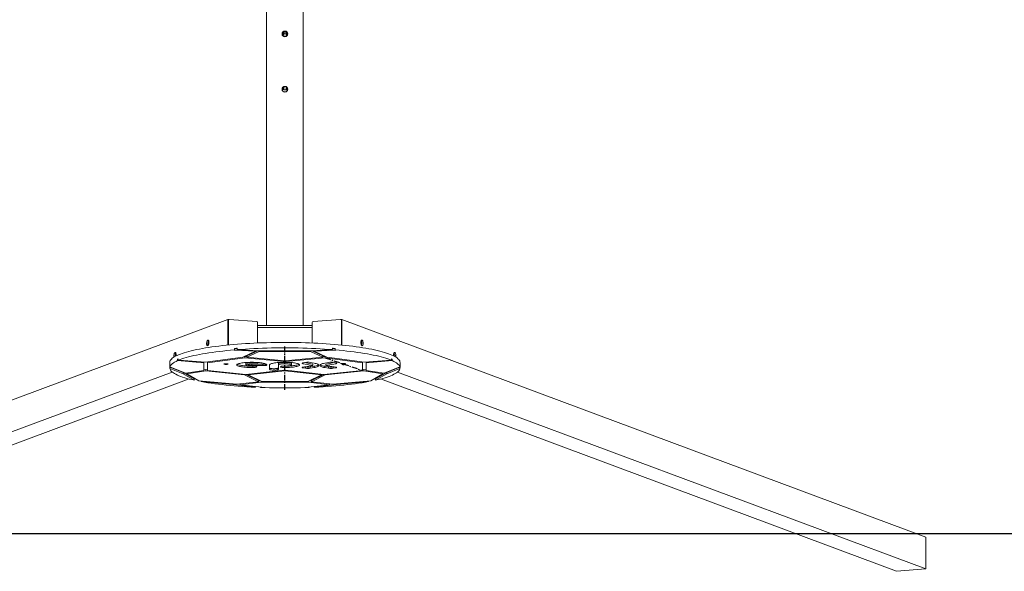
# Model space of a CAD drawing. Units: millimetres. Extents: x -3668 to 3915, y -1688 to 2207.
# Drawn here: x -361 to 1777, y -1688 to -491 of the extents above; entities that cross this region are included whole.
import ezdxf

# ---------------------------------------------------------------- set-up
doc = ezdxf.new("R2010")
doc.units = ezdxf.units.MM
doc.linetypes.add('CENTERX2', pattern=[20.32, 12.7, -2.54, 2.54, -2.54])
doc.layers.add('WYMIARY', color=7, linetype='Continuous')

msp = doc.modelspace()

# ---------------------------------------------------------------- linework, layer by layer
at = {"color": 7, "linetype": 'Continuous', "lineweight": 15}
for p, q in [((174.585, -1154.959), (174.585, 1490.782)), ((254.585, -1154.959), (254.585, 1490.782)), ((211.085, -523.03), (211.085, -520.653)), ((212.085, -527.339), (211.799, -527.376)), ((212.085, -516.634), (212.085, -519.99)), ((212.085, -519.99), (212.085, -520.178)), ((212.085, -520.178), (212.085, -523.901)), ((212.085, -523.901), (212.085, -527.543)), ((217.085, -519.99), (217.085, -516.634)), ((217.299, -516.82), (217.085, -516.794)), ((217.085, -520.178), (217.085, -519.99)), ((217.085, -523.901), (217.085, -520.178)), ((217.085, -527.543), (217.085, -523.901)), ((218.085, -520.653), (218.085, -523.03)), ((211.126, -639.151), (211.126, -637.186)), ((218.045, -637.186), (218.045, -640.201)), ((211.126, -642.751), (211.126, -642.325)), ((91.008, -1141.659), (-1176.847, -1613.795)), ((91.008, -1197.038), (91.008, -1141.659)), ((92.458, -1141.777), (91.008, -1141.659)), ((91.853, -1143.314), (91.008, -1143.629)), ((91.008, -1197.038), (91.008, -1143.629)), ((91.853, -1196.955), (91.853, -1143.314)), ((92.968, -1141.587), (92.123, -1141.901)), ((93.666, -1141.491), (153.482, -1146.335)), ((155.295, -1148.451), (155.295, -1192.602)), ((273.876, -1192.602), (273.876, -1148.451)), ((275.689, -1146.335), (335.505, -1141.491)), ((337.048, -1141.901), (336.203, -1141.587)), ((338.163, -1141.659), (336.713, -1141.777)), ((337.317, -1143.314), (337.317, -1196.955)), ((338.163, -1143.629), (337.317, -1143.314)), ((338.163, -1197.038), (338.163, -1141.659)), ((338.163, -1141.659), (1606.018, -1613.795)), ((338.163, -1143.629), (338.163, -1197.038)), ((273.876, -1154.959), (155.295, -1154.959)), ((273.876, -1158.898), (155.295, -1158.898)), ((48.928, -1187.813), (48.584, -1187.941)), ((380.243, -1187.813), (380.587, -1187.941)), ((-22.072, -1214.253), (-22.416, -1214.381)), ((104.275, -1208.213), (105.358, -1207.544)), ((150.887, -1210.489), (104.275, -1208.213)), ((105.358, -1207.544), (105.358, -1204.59)), ((110.884, -1205.581), (105.358, -1205.311)), ((110.884, -1207.092), (110.884, -1204.138)), ((156.691, -1209.33), (110.884, -1207.092)), ((150.887, -1210.489), (123.576, -1223.34)), ((155.703, -1209.281), (131.878, -1220.491)), ((158.927, -1210.719), (131.878, -1223.446)), ((150.887, -1209.046), (150.887, -1210.489)), ((272.48, -1209.33), (156.691, -1209.33)), ((158.927, -1209.33), (158.927, -1210.719)), ((270.244, -1210.719), (158.927, -1210.719)), ((270.244, -1209.33), (270.244, -1210.719)), ((270.244, -1210.719), (297.292, -1223.446)), ((272.48, -1209.33), (318.287, -1207.092)), ((273.468, -1209.281), (297.292, -1220.491)), ((278.284, -1210.489), (324.895, -1208.213)), ((278.284, -1210.489), (278.284, -1209.046)), ((278.284, -1210.489), (305.594, -1223.34)), ((318.287, -1207.092), (318.287, -1204.138)), ((318.287, -1205.581), (323.812, -1205.311)), ((323.812, -1204.59), (323.812, -1207.544)), ((323.812, -1207.544), (324.895, -1208.213)), ((451.242, -1214.253), (451.586, -1214.381)), ((-35.415, -1234.776), (-35.415, -1243.639)), ((-18.431, -1230.866), (-18.431, -1227.911)), ((-16.95, -1228.03), (-18.431, -1227.911)), ((38.366, -1235.405), (-18.431, -1230.866)), ((-16.95, -1227.265), (-16.95, -1230.219)), ((-16.95, -1230.219), (-15.278, -1229.588)), ((41.854, -1234.155), (-15.278, -1229.588)), ((38.366, -1235.405), (38.366, -1233.876)), ((38.366, -1235.405), (38.366, -1252.187)), ((123.576, -1223.34), (41.854, -1234.155)), ((127.294, -1224.594), (46.366, -1235.304)), ((46.366, -1235.304), (46.366, -1233.558)), ((46.366, -1235.304), (46.366, -1252.107)), ((127.294, -1221.64), (127.148, -1221.659)), ((127.294, -1221.64), (131.878, -1222.071)), ((127.294, -1224.594), (127.294, -1221.64)), ((127.294, -1224.594), (212.68, -1232.628)), ((129.581, -1237.261), (129.581, -1240.216)), ((131.878, -1223.446), (131.878, -1220.491)), ((131.878, -1223.446), (214.585, -1231.227)), ((154.735, -1238.623), (143.168, -1238.623)), ((143.168, -1238.764), (166.901, -1238.764)), ((143.168, -1238.764), (143.168, -1241.718)), ((154.735, -1235.669), (154.735, -1238.623)), ((166.901, -1238.764), (166.901, -1241.718)), ((172.634, -1238.438), (172.634, -1241.392)), ((200.357, -1237.18), (200.357, -1240.134)), ((212.68, -1231.048), (212.68, -1232.628)), ((214.585, -1232.017), (212.68, -1232.628)), ((297.292, -1223.446), (214.585, -1231.227)), ((214.585, -1231.227), (214.585, -1232.017)), ((216.491, -1232.628), (214.585, -1232.017)), ((301.877, -1224.594), (216.491, -1232.628)), ((216.491, -1231.048), (216.491, -1232.628)), ((228.817, -1240.182), (228.817, -1237.228)), ((259.372, -1234.829), (254.117, -1235.742)), ((254.117, -1237.53), (275.261, -1241.201)), ((257.476, -1235.159), (275.261, -1238.247)), ((277.929, -1236.264), (269.668, -1234.829)), ((275.261, -1238.247), (275.261, -1241.201)), ((297.292, -1223.446), (297.292, -1220.491)), ((301.877, -1221.64), (297.292, -1222.071)), ((309.377, -1234.829), (301.116, -1236.264)), ((301.877, -1221.64), (302.023, -1221.659)), ((301.877, -1221.64), (301.877, -1224.594)), ((301.877, -1224.594), (382.805, -1235.304)), ((303.784, -1238.247), (321.568, -1235.159)), ((303.784, -1241.201), (324.927, -1237.53)), ((303.784, -1238.247), (303.784, -1241.201)), ((305.594, -1223.34), (387.317, -1234.155)), ((324.927, -1235.742), (319.672, -1234.829)), ((382.805, -1235.304), (382.805, -1233.558)), ((382.805, -1235.304), (382.805, -1252.107)), ((387.317, -1234.155), (444.448, -1229.588)), ((390.805, -1235.405), (447.602, -1230.866)), ((390.805, -1235.405), (390.805, -1233.876)), ((390.805, -1235.405), (390.805, -1252.187)), ((444.448, -1229.588), (446.121, -1230.219)), ((446.121, -1230.219), (446.121, -1227.265)), ((446.121, -1228.03), (447.602, -1227.911)), ((447.602, -1230.866), (447.602, -1227.911)), ((464.585, -1243.639), (464.585, -1234.776)), ((-29.934, -1255.633), (-1176.847, -1682.732)), ((-35.393, -1243.065), (-35.393, -1246.02)), ((-35.393, -1246.02), (-31.71, -1245.749)), ((-35.313, -1247.832), (-35.313, -1246.014)), ((-6.539, -1259.619), (-35.313, -1247.832)), ((-6.539, -1256.665), (-32.962, -1245.841)), ((-1.255, -1258.225), (-31.71, -1245.749)), ((-6.539, -1256.665), (17.932, -1270.444)), ((-6.539, -1259.619), (-6.539, -1256.665)), ((-6.539, -1259.619), (17.932, -1273.398)), ((38.366, -1252.187), (-1.255, -1258.225)), ((42.821, -1253.357), (1.809, -1259.606)), ((1.809, -1259.606), (1.809, -1257.758)), ((1.809, -1259.606), (27.99, -1274.347)), ((42.821, -1250.402), (38.366, -1251.081)), ((46.366, -1250.767), (42.821, -1250.402)), ((42.821, -1250.402), (42.821, -1253.357)), ((126.779, -1262.008), (42.821, -1253.357)), ((130.023, -1260.727), (46.366, -1252.107)), ((126.779, -1260.393), (126.779, -1262.008)), ((130.023, -1260.727), (212.488, -1251.911)), ((157.168, -1273.829), (130.185, -1260.71)), ((134.918, -1261.835), (214.585, -1253.318)), ((134.918, -1260.204), (134.918, -1261.835)), ((143.168, -1241.718), (166.901, -1241.718)), ((145.285, -1242.862), (145.285, -1245.817)), ((181.146, -1240.148), (181.146, -1249.705)), ((200.357, -1249.705), (200.357, -1240.134)), ((212.488, -1251.911), (214.585, -1252.502)), ((214.198, -1242.881), (214.198, -1245.835)), ((214.585, -1252.502), (216.682, -1251.911)), ((214.585, -1253.318), (214.585, -1252.502)), ((294.253, -1261.835), (214.585, -1253.318)), ((299.148, -1260.727), (216.682, -1251.911)), ((275.261, -1241.201), (254.117, -1244.873)), ((254.117, -1246.661), (259.372, -1247.573)), ((257.476, -1244.289), (259.372, -1244.619)), ((259.372, -1244.619), (259.372, -1247.573)), ((269.668, -1244.619), (277.929, -1243.184)), ((269.668, -1244.619), (269.668, -1247.573)), ((269.668, -1247.573), (277.929, -1246.139)), ((272.003, -1273.829), (298.986, -1260.71)), ((277.929, -1243.184), (277.929, -1246.139)), ((294.253, -1260.204), (294.253, -1261.835)), ((299.148, -1260.727), (382.805, -1252.107)), ((301.116, -1243.184), (309.377, -1244.619)), ((301.116, -1243.184), (301.116, -1246.139)), ((301.116, -1246.139), (309.377, -1247.573)), ((302.392, -1262.008), (386.349, -1253.357)), ((302.392, -1262.008), (302.392, -1260.393)), ((324.927, -1244.873), (303.784, -1241.201)), ((309.377, -1244.619), (309.377, -1247.573)), ((319.672, -1244.619), (321.568, -1244.289)), ((319.672, -1244.619), (319.672, -1247.573)), ((319.672, -1247.573), (324.927, -1246.661)), ((382.805, -1250.767), (386.349, -1250.402)), ((386.349, -1250.402), (390.805, -1251.081)), ((386.349, -1250.402), (386.349, -1253.357)), ((386.349, -1253.357), (427.362, -1259.606)), ((390.805, -1252.187), (430.425, -1258.225)), ((427.362, -1259.606), (401.181, -1274.347)), ((435.71, -1256.665), (411.239, -1270.444)), ((435.71, -1259.619), (411.239, -1273.398)), ((427.362, -1259.606), (427.362, -1257.758)), ((430.425, -1258.225), (460.881, -1245.749)), ((435.71, -1256.665), (462.133, -1245.841)), ((435.71, -1259.619), (464.484, -1247.832)), ((435.71, -1259.619), (435.71, -1256.665)), ((459.105, -1255.633), (1606.018, -1682.732)), ((460.881, -1245.749), (464.564, -1246.02)), ((464.484, -1247.832), (464.484, -1246.014)), ((464.564, -1246.02), (464.564, -1243.065)), ((6.773, -1270.726), (-1113.405, -1687.869)), ((17.932, -1273.398), (17.932, -1270.444)), ((27.99, -1274.347), (110.251, -1282.263)), ((32.838, -1274.814), (32.838, -1276.402)), ((32.838, -1276.402), (108.372, -1283.67)), ((108.372, -1283.67), (108.372, -1282.082)), ((110.251, -1282.263), (157.168, -1276.784)), ((115.973, -1281.595), (117.645, -1281.788)), ((117.645, -1283.074), (163.201, -1277.753)), ((117.645, -1283.074), (117.645, -1281.4)), ((157.168, -1276.784), (126.779, -1262.008)), ((164.8, -1276.364), (134.918, -1261.835)), ((157.168, -1276.784), (157.168, -1273.829)), ((157.168, -1275.503), (161.894, -1274.951)), ((163.201, -1277.753), (163.201, -1275.587)), ((163.201, -1277.753), (265.97, -1277.753)), ((164.8, -1276.364), (264.371, -1276.364)), ((264.371, -1276.364), (294.253, -1261.835)), ((265.97, -1277.753), (265.97, -1275.587)), ((311.525, -1283.074), (265.97, -1277.753)), ((272.003, -1275.503), (267.276, -1274.951)), ((272.003, -1276.784), (302.392, -1262.008)), ((272.003, -1276.784), (272.003, -1273.829)), ((318.92, -1282.263), (272.003, -1276.784)), ((311.525, -1281.4), (311.525, -1283.074)), ((313.198, -1281.595), (311.525, -1281.788)), ((401.181, -1274.347), (318.92, -1282.263)), ((396.333, -1276.402), (320.799, -1283.67)), ((320.799, -1282.082), (320.799, -1283.67)), ((396.333, -1274.814), (396.333, -1276.402)), ((411.239, -1273.398), (411.239, -1270.444)), ((422.398, -1270.726), (1542.576, -1687.869)), ((108.372, -1283.67), (150.704, -1288.564)), ((117.645, -1283.074), (164.197, -1288.455)), ((150.704, -1288.564), (150.704, -1286.895)), ((161.981, -1289.034), (161.981, -1288.199)), ((164.197, -1288.455), (161.981, -1289.034)), ((311.525, -1283.074), (264.973, -1288.455)), ((267.19, -1289.034), (264.973, -1288.455)), ((267.19, -1288.199), (267.19, -1289.034)), ((320.799, -1283.67), (278.467, -1288.564)), ((278.467, -1288.564), (278.467, -1286.895)), ((1606.018, -1682.732), (1606.018, -1613.795)), ((1606.018, -1682.732), (1542.576, -1687.869))]:
    msp.add_line(p, q, dxfattribs=at)
at = {"color": 7, "linetype": 'CENTERX2'}
for p, q in [((214.585, -1294.406), (214.585, -1199.669)), ((301.877, -1224.594), (382.805, -1252.107))]:
    msp.add_line(p, q, dxfattribs=at)
at = {"color": 8, "linetype": 'Continuous', "lineweight": 15}
for p, q in [((254.117, -1235.742), (254.117, -1237.53)), ((324.927, -1235.742), (324.927, -1237.53)), ((254.117, -1244.873), (254.117, -1246.661)), ((324.927, -1244.873), (324.927, -1246.661))]:
    msp.add_line(p, q, dxfattribs=at)
at = {"color": 7, "linetype": 'Continuous', "lineweight": 15, "flags": 128}
for points in [[(215, -528.074), (214.585, -528.04), (214.17, -528.074)], [(464.585, -1234.776), (464.408, -1233.143), (463.878, -1231.512), (462.995, -1229.886), (461.76, -1228.267), (460.175, -1226.657), (458.242, -1225.059), (455.965, -1223.474), (453.346, -1221.905), (450.389, -1220.355), (447.099, -1218.825), (443.479, -1217.318), (439.535, -1215.835), (435.273, -1214.379), (430.699, -1212.952), (425.818, -1211.556), (420.639, -1210.192), (415.168, -1208.864), (409.413, -1207.572), (403.383, -1206.319), (397.085, -1205.106), (390.529, -1203.935), (383.724, -1202.807), (376.679, -1201.725), (369.405, -1200.69), (361.912, -1199.703), (354.21, -1198.765), (346.311, -1197.879), (338.225, -1197.044), (329.965, -1196.264), (321.541, -1195.537), (312.965, -1194.866), (304.251, -1194.252), (295.409, -1193.695), (286.453, -1193.196), (277.395, -1192.756), (268.249, -1192.376), (259.026, -1192.055), (249.741, -1191.795), (240.406, -1191.596), (231.034, -1191.458), (221.639, -1191.381), (212.234, -1191.366), (202.832, -1191.412), (193.447, -1191.519), (184.092, -1191.688), (174.78, -1191.917), (165.525, -1192.208), (156.338, -1192.558), (147.235, -1192.969), (138.226, -1193.438), (129.326, -1193.966), (120.546, -1194.552), (111.9, -1195.195), (103.398, -1195.893), (95.055, -1196.647), (86.88, -1197.455), (78.886, -1198.316), (71.084, -1199.228), (63.486, -1200.19), (56.101, -1201.202), (48.94, -1202.261), (42.014, -1203.365), (35.332, -1204.515), (28.904, -1205.707), (22.739, -1206.941), (16.845, -1208.213), (11.231, -1209.524), (5.905, -1210.87), (0.874, -1212.25), (-3.854, -1213.662), (-8.273, -1215.103), (-12.377, -1216.573), (-16.159, -1218.068), (-19.615, -1219.587), (-22.739, -1221.128), (-25.527, -1222.688), (-27.976, -1224.265), (-30.081, -1225.856), (-31.84, -1227.461), (-33.25, -1229.076), (-34.31, -1230.698), (-35.017, -1232.327), (-35.37, -1233.959), (-35.415, -1234.776)], [(44.52, -1193.439), (44.6, -1191.94), (44.834, -1190.476), (45.207, -1189.138), (45.697, -1188.012), (46.272, -1187.167), (46.896, -1186.657), (47.531, -1186.514), (48.135, -1186.746), (48.672, -1187.34), (49.107, -1188.258), (49.413, -1189.442), (49.571, -1190.818), (49.571, -1192.299), (49.413, -1193.792), (49.107, -1195.204), (48.672, -1196.446), (48.135, -1197.439), (47.531, -1198.122), (46.896, -1198.451), (46.272, -1198.406), (45.697, -1197.99), (45.207, -1197.228), (44.834, -1196.169), (44.6, -1194.879), (44.52, -1193.439)], [(384.651, -1193.439), (384.571, -1191.94), (384.337, -1190.476), (383.963, -1189.138), (383.474, -1188.012), (382.899, -1187.167), (382.274, -1186.657), (381.64, -1186.514), (381.035, -1186.746), (380.499, -1187.34), (380.064, -1188.258), (379.757, -1189.442), (379.599, -1190.818), (379.599, -1192.299), (379.757, -1193.792), (380.064, -1195.204), (380.499, -1196.446), (381.035, -1197.439), (381.64, -1198.122), (382.274, -1198.451), (382.899, -1198.406), (383.474, -1197.99), (383.963, -1197.228), (384.337, -1196.169), (384.571, -1194.879), (384.651, -1193.439)], [(-26.48, -1219.879), (-26.4, -1218.38), (-26.166, -1216.915), (-25.793, -1215.578), (-25.303, -1214.452), (-24.728, -1213.607), (-24.103, -1213.097), (-23.469, -1212.953), (-22.865, -1213.186), (-22.328, -1213.78), (-21.893, -1214.697), (-21.587, -1215.881), (-21.428, -1217.257), (-21.428, -1218.738), (-21.587, -1220.232), (-21.644, -1220.567)], [(105.358, -1207.544), (96.779, -1208.303), (88.375, -1209.12), (80.157, -1209.991), (72.14, -1210.918), (64.333, -1211.897), (56.75, -1212.927), (49.401, -1214.008), (42.296, -1215.136), (35.448, -1216.312), (28.865, -1217.532), (22.558, -1218.796), (16.535, -1220.101), (10.807, -1221.445), (5.381, -1222.826), (0.265, -1224.243), (-4.533, -1225.693), (-9.006, -1227.174), (-13.147, -1228.683), (-16.95, -1230.219)], [(110.884, -1204.138), (110.19, -1204.193), (109.497, -1204.249), (108.804, -1204.305), (108.113, -1204.361), (107.423, -1204.417), (106.734, -1204.474), (106.045, -1204.532), (105.358, -1204.59)], [(318.287, -1207.092), (309.365, -1206.422), (300.3, -1205.813), (291.106, -1205.265), (281.796, -1204.78), (272.384, -1204.358), (262.885, -1203.999), (253.313, -1203.705), (243.683, -1203.476), (234.008, -1203.313), (224.304, -1203.214), (214.585, -1203.181), (204.867, -1203.214), (195.163, -1203.313), (185.488, -1203.476), (175.858, -1203.705), (166.285, -1203.999), (156.786, -1204.358), (147.375, -1204.78), (138.065, -1205.265), (128.87, -1205.813), (119.806, -1206.422), (110.884, -1207.092)], [(323.812, -1204.59), (323.125, -1204.532), (322.437, -1204.474), (321.748, -1204.417), (321.058, -1204.361), (320.366, -1204.305), (319.674, -1204.249), (318.981, -1204.193), (318.287, -1204.138)], [(446.121, -1230.219), (442.318, -1228.683), (438.177, -1227.174), (433.704, -1225.693), (428.906, -1224.243), (423.79, -1222.826), (418.364, -1221.445), (412.635, -1220.101), (406.613, -1218.796), (400.306, -1217.532), (393.723, -1216.312), (386.874, -1215.136), (379.77, -1214.008), (372.421, -1212.927), (364.837, -1211.897), (357.031, -1210.918), (349.013, -1209.991), (340.796, -1209.12), (332.392, -1208.303), (323.812, -1207.544)], [(455.651, -1219.879), (455.571, -1218.38), (455.337, -1216.915), (454.963, -1215.578), (454.474, -1214.452), (453.898, -1213.607), (453.274, -1213.097), (452.64, -1212.953), (452.035, -1213.186), (451.499, -1213.78), (451.063, -1214.697), (450.757, -1215.881), (450.599, -1217.257), (450.599, -1218.738), (450.757, -1220.232), (450.815, -1220.567)], [(-18.431, -1230.866), (-21.844, -1232.485), (-24.884, -1234.127), (-27.546, -1235.788), (-29.827, -1237.466), (-31.721, -1239.159), (-33.227, -1240.863), (-34.342, -1242.577), (-35.064, -1244.296), (-35.393, -1246.02)], [(82.83, -1238.35), (83.008, -1238.555), (83.525, -1238.742), (84.336, -1238.893), (85.369, -1238.997), (86.531, -1239.043), (87.72, -1239.028), (88.83, -1238.952), (89.762, -1238.823), (90.434, -1238.652), (90.785, -1238.454), (90.785, -1238.247), (90.434, -1238.049), (89.762, -1237.878), (88.83, -1237.749), (87.72, -1237.673), (86.531, -1237.658), (85.369, -1237.704), (84.336, -1237.807), (83.525, -1237.959), (83.008, -1238.146), (82.83, -1238.35)], [(175.416, -1240.148), (175.239, -1239.556), (174.708, -1238.971), (173.83, -1238.399), (172.614, -1237.845), (171.073, -1237.317), (169.224, -1236.819), (167.086, -1236.357), (164.684, -1235.937), (162.043, -1235.562), (159.192, -1235.237), (156.161, -1234.965), (152.984, -1234.749), (149.695, -1234.592), (146.33, -1234.495), (142.925, -1234.459), (139.517, -1234.485), (136.143, -1234.573), (132.84, -1234.721), (129.644, -1234.928), (126.588, -1235.191), (123.707, -1235.508), (121.031, -1235.876), (118.59, -1236.289), (116.41, -1236.745), (114.515, -1237.237), (112.925, -1237.762), (111.658, -1238.311), (110.726, -1238.881), (110.141, -1239.465), (109.909, -1240.056), (110.032, -1240.648), (110.509, -1241.234), (111.335, -1241.809), (112.5, -1242.366), (113.992, -1242.898), (115.796, -1243.401), (117.89, -1243.869), (120.254, -1244.296), (122.86, -1244.678), (125.681, -1245.011), (128.687, -1245.291), (131.843, -1245.516), (135.118, -1245.682), (138.473, -1245.788), (141.875, -1245.833), (145.285, -1245.817)], [(111.029, -1238.67), (111.335, -1238.855), (112.5, -1239.411), (113.992, -1239.944), (115.796, -1240.447), (117.89, -1240.914), (120.254, -1241.342), (122.86, -1241.724), (125.681, -1242.057), (128.687, -1242.337), (131.843, -1242.561), (135.118, -1242.728), (138.473, -1242.834), (141.875, -1242.879), (145.285, -1242.862)], [(129.581, -1237.261), (129.589, -1237.176), (129.851, -1236.781), (130.473, -1236.4), (131.438, -1236.04), (132.721, -1235.712), (134.29, -1235.423), (136.104, -1235.182), (138.117, -1234.995), (140.277, -1234.865), (142.528, -1234.797), (144.812, -1234.793), (147.072, -1234.852), (149.248, -1234.973), (151.284, -1235.153), (153.129, -1235.387), (154.735, -1235.669)], [(143.824, -1242.69), (141.547, -1242.658), (139.328, -1242.563), (137.226, -1242.408), (135.293, -1242.197), (133.579, -1241.934), (132.129, -1241.628), (130.98, -1241.285), (130.161, -1240.915), (129.693, -1240.526), (129.589, -1240.13), (129.851, -1239.736), (130.473, -1239.354), (131.438, -1238.994), (132.721, -1238.666), (134.29, -1238.378), (136.104, -1238.137), (138.117, -1237.949), (140.277, -1237.82), (142.528, -1237.752), (144.812, -1237.747), (147.072, -1237.806), (149.248, -1237.927), (151.284, -1238.107), (153.129, -1238.341), (154.735, -1238.623)], [(143.168, -1238.623), (141.309, -1238.686), (139.567, -1238.815), (138.021, -1239.005), (136.74, -1239.248), (135.782, -1239.531), (135.19, -1239.844), (134.989, -1240.171), (135.19, -1240.498), (135.782, -1240.81), (136.74, -1241.094), (138.021, -1241.336), (139.567, -1241.526), (141.309, -1241.656), (143.168, -1241.718)], [(141.17, -1238.694), (141.309, -1238.701), (143.168, -1238.764)], [(172.634, -1238.438), (173.336, -1238.315), (173.573, -1238.266)], [(213.907, -1234.459), (210.482, -1234.49), (207.096, -1234.583), (203.783, -1234.738), (200.582, -1234.951), (197.527, -1235.221), (194.651, -1235.546), (191.986, -1235.92), (189.561, -1236.341), (187.403, -1236.804), (185.535, -1237.303), (183.978, -1237.834), (182.749, -1238.39), (181.862, -1238.965), (181.325, -1239.553), (181.146, -1240.148)], [(200.357, -1237.18), (200.576, -1236.792), (201.144, -1236.416), (202.045, -1236.059), (203.257, -1235.732), (204.75, -1235.441), (206.488, -1235.195), (208.426, -1235), (210.518, -1234.859), (212.71, -1234.778), (214.949, -1234.757), (217.178, -1234.798), (219.344, -1234.898), (221.391, -1235.057), (223.27, -1235.27), (224.933, -1235.531), (226.339, -1235.834), (227.453, -1236.172), (228.248, -1236.536), (228.704, -1236.917), (228.817, -1237.228)], [(200.357, -1240.134), (200.576, -1239.747), (201.144, -1239.37), (202.045, -1239.014), (203.257, -1238.686), (204.75, -1238.396), (206.488, -1238.15), (208.426, -1237.954), (210.518, -1237.814), (212.71, -1237.732), (214.949, -1237.711), (217.178, -1237.752), (219.344, -1237.853), (221.391, -1238.012), (223.27, -1238.224), (224.933, -1238.485), (226.339, -1238.788), (227.453, -1239.126), (228.248, -1239.49), (228.704, -1239.871), (228.81, -1240.26), (228.562, -1240.647), (227.968, -1241.023), (227.041, -1241.377), (225.806, -1241.702), (224.292, -1241.989), (222.537, -1242.231), (220.584, -1242.423), (218.483, -1242.559), (216.285, -1242.635), (214.045, -1242.651)], [(214.198, -1245.835), (217.611, -1245.799), (220.984, -1245.701), (224.279, -1245.543), (227.462, -1245.326), (230.497, -1245.053), (233.351, -1244.726), (235.994, -1244.349), (238.396, -1243.926), (240.531, -1243.462), (242.376, -1242.962), (243.911, -1242.432), (245.119, -1241.876), (245.987, -1241.302), (246.505, -1240.715), (246.668, -1240.122), (246.475, -1239.529), (245.926, -1238.943), (245.029, -1238.37), (243.793, -1237.817), (242.231, -1237.288), (240.36, -1236.791), (238.201, -1236.331), (235.778, -1235.912), (233.116, -1235.539), (230.245, -1235.217), (227.196, -1234.948), (224.003, -1234.736), (220.699, -1234.583), (217.322, -1234.49), (213.907, -1234.459)], [(214.198, -1242.881), (217.611, -1242.845), (220.984, -1242.747), (224.279, -1242.589), (227.462, -1242.372), (230.497, -1242.098), (233.351, -1241.771), (235.994, -1241.394), (238.396, -1240.972), (240.531, -1240.508), (242.376, -1240.008), (243.911, -1239.477), (245.119, -1238.922), (245.545, -1238.67)], [(254.117, -1235.742), (253.212, -1235.934), (252.539, -1236.152), (252.125, -1236.389), (251.985, -1236.636), (252.125, -1236.882), (252.539, -1237.12), (253.212, -1237.338), (254.117, -1237.53)], [(277.929, -1246.139), (280.414, -1245.569), (282.584, -1244.963), (284.423, -1244.324), (285.913, -1243.658), (287.042, -1242.971), (287.8, -1242.269), (288.18, -1241.558), (288.18, -1240.844), (287.8, -1240.133), (287.042, -1239.431), (285.913, -1238.744), (284.423, -1238.079), (282.584, -1237.44), (280.414, -1236.833), (277.929, -1236.264)], [(277.929, -1243.184), (280.414, -1242.615), (282.584, -1242.008), (284.423, -1241.37), (285.913, -1240.704), (287.042, -1240.017), (287.405, -1239.724)], [(301.116, -1236.264), (298.631, -1236.833), (296.46, -1237.44), (294.621, -1238.079), (293.132, -1238.744), (292.003, -1239.431), (291.245, -1240.133), (290.864, -1240.844), (290.864, -1241.558), (291.245, -1242.269), (292.003, -1242.971), (293.132, -1243.658), (294.621, -1244.324), (296.46, -1244.963), (298.631, -1245.569), (301.116, -1246.139)], [(291.639, -1239.724), (292.003, -1240.017), (293.132, -1240.704), (294.621, -1241.37), (296.46, -1242.008), (298.631, -1242.615), (301.116, -1243.184)], [(324.927, -1237.53), (325.832, -1237.338), (326.505, -1237.12), (326.919, -1236.882), (327.059, -1236.636), (326.919, -1236.389), (326.505, -1236.152), (325.832, -1235.934), (324.927, -1235.742)], [(346.341, -1238.35), (346.163, -1238.146), (345.646, -1237.959), (344.835, -1237.807), (343.802, -1237.704), (342.64, -1237.658), (341.451, -1237.673), (340.341, -1237.749), (339.409, -1237.878), (338.737, -1238.049), (338.386, -1238.247), (338.386, -1238.454), (338.737, -1238.652), (339.409, -1238.823), (340.341, -1238.952), (341.451, -1239.028), (342.64, -1239.043), (343.802, -1238.997), (344.835, -1238.893), (345.646, -1238.742), (346.163, -1238.555), (346.341, -1238.35)], [(464.564, -1246.02), (464.235, -1244.296), (463.513, -1242.577), (462.398, -1240.863), (460.892, -1239.159), (458.997, -1237.466), (456.717, -1235.788), (454.055, -1234.127), (451.015, -1232.485), (447.602, -1230.866)], [(-35.313, -1247.832), (-34.87, -1249.457), (-34.077, -1251.077), (-32.936, -1252.692), (-31.446, -1254.298), (-29.612, -1255.893), (-27.434, -1257.474), (-24.917, -1259.041), (-22.064, -1260.59), (-18.879, -1262.12), (-15.366, -1263.627), (-11.53, -1265.111), (-7.376, -1266.569), (-2.911, -1267.999), (1.859, -1269.398), (6.927, -1270.766), (12.288, -1272.1), (17.932, -1273.398)], [(145.285, -1245.817), (147.123, -1245.753), (148.847, -1245.625), (150.381, -1245.438), (151.66, -1245.2), (152.628, -1244.921), (153.244, -1244.614), (153.481, -1244.291), (153.33, -1243.967), (152.796, -1243.655), (151.902, -1243.368), (150.688, -1243.12), (149.205, -1242.921), (147.518, -1242.78), (145.698, -1242.701), (143.824, -1242.69)], [(145.285, -1242.862), (147.123, -1242.799), (147.488, -1242.778)], [(172.634, -1241.392), (173.336, -1241.269), (173.95, -1241.133), (174.468, -1240.985), (174.882, -1240.828), (175.188, -1240.663), (175.38, -1240.493), (175.456, -1240.321), (175.416, -1240.148)], [(181.146, -1246.75), (181.33, -1247.076), (181.877, -1247.388), (182.764, -1247.677), (183.959, -1247.93), (185.415, -1248.137), (187.075, -1248.291), (188.877, -1248.386), (190.751, -1248.418), (192.625, -1248.386), (194.427, -1248.291), (196.088, -1248.137), (197.543, -1247.93), (198.738, -1247.677), (199.625, -1247.388), (200.172, -1247.076), (200.357, -1246.75)], [(181.146, -1249.705), (181.33, -1250.03), (181.877, -1250.343), (182.764, -1250.631), (183.959, -1250.884), (185.415, -1251.091), (187.075, -1251.246), (188.877, -1251.34), (190.751, -1251.373), (192.625, -1251.34), (194.427, -1251.246), (196.088, -1251.091), (197.543, -1250.884), (198.738, -1250.631), (199.625, -1250.343), (200.172, -1250.03), (200.357, -1249.705)], [(214.045, -1242.651), (212.187, -1242.698), (210.423, -1242.81), (208.826, -1242.981), (207.464, -1243.205), (206.393, -1243.473), (205.659, -1243.773), (205.292, -1244.093), (205.308, -1244.419), (205.705, -1244.738), (206.468, -1245.036), (207.564, -1245.3), (208.948, -1245.521), (210.561, -1245.688), (212.336, -1245.794), (214.198, -1245.835)], [(210.993, -1242.766), (212.336, -1242.84), (214.198, -1242.881)], [(254.117, -1244.873), (253.212, -1245.064), (252.539, -1245.283), (252.125, -1245.52), (251.985, -1245.767), (252.125, -1246.013), (252.539, -1246.25), (253.212, -1246.469), (254.117, -1246.661)], [(324.927, -1246.661), (325.832, -1246.469), (326.505, -1246.25), (326.919, -1246.013), (327.059, -1245.767), (326.919, -1245.52), (326.505, -1245.283), (325.832, -1245.064), (324.927, -1244.873)], [(411.239, -1273.398), (416.883, -1272.1), (422.243, -1270.766), (427.312, -1269.398), (432.082, -1267.999), (436.547, -1266.569), (440.7, -1265.111), (444.536, -1263.627), (448.049, -1262.12), (451.235, -1260.59), (454.088, -1259.041), (456.605, -1257.474), (458.783, -1255.893), (460.617, -1254.298), (462.106, -1252.692), (463.248, -1251.077), (464.041, -1249.457), (464.484, -1247.832)], [(32.838, -1276.402), (39.791, -1277.631), (47.019, -1278.81), (54.511, -1279.939), (62.255, -1281.016), (70.239, -1282.038), (78.45, -1283.005), (86.876, -1283.914), (95.502, -1284.764), (104.316, -1285.554), (113.304, -1286.283), (122.451, -1286.95), (131.743, -1287.553), (141.165, -1288.091), (150.704, -1288.564)], [(278.467, -1288.564), (288.005, -1288.091), (297.428, -1287.553), (306.72, -1286.95), (315.867, -1286.283), (324.855, -1285.554), (333.669, -1284.764), (342.295, -1283.914), (350.721, -1283.005), (358.932, -1282.038), (366.916, -1281.016), (374.66, -1279.939), (382.152, -1278.81), (389.38, -1277.631), (396.333, -1276.402)], [(161.981, -1289.034), (171.438, -1289.354), (180.96, -1289.611), (190.531, -1289.804), (200.139, -1289.933), (209.767, -1289.997), (219.403, -1289.997), (229.032, -1289.933), (238.639, -1289.804), (248.211, -1289.611), (257.732, -1289.354), (267.19, -1289.034)]]:
    msp.add_lwpolyline(points, dxfattribs=at)
at = {"color": 8, "linetype": 'Continuous', "lineweight": 15, "flags": 128}
msp.add_lwpolyline([(220.468, -643.267), (219.862, -643.36), (219.493, -643.496)], dxfattribs=at)
at = {"color": 7, "linetype": 'Continuous', "flags": 128}
for points in [[(83.005, -1238.147), (83.743, -1237.909), (84.952, -1237.737), (86.446, -1237.659), (87.999, -1237.686), (89.374, -1237.814), (90.362, -1238.024), (90.811, -1238.284), (90.655, -1238.554), (89.916, -1238.792), (88.708, -1238.964), (87.213, -1239.042), (85.66, -1239.015), (84.286, -1238.886), (83.298, -1238.677), (82.848, -1238.417), (83.005, -1238.147)], [(346.166, -1238.147), (345.427, -1237.909), (344.219, -1237.737), (342.724, -1237.659), (341.171, -1237.686), (339.797, -1237.814), (338.809, -1238.024), (338.359, -1238.284), (338.516, -1238.554), (339.254, -1238.792), (340.463, -1238.964), (341.957, -1239.042), (343.51, -1239.015), (344.885, -1238.886), (345.873, -1238.677), (346.322, -1238.417), (346.166, -1238.147)]]:
    msp.add_lwpolyline(points, dxfattribs=at)
at = {"color": 7, "linetype": 'Continuous', "lineweight": 15}
for centre, radius in [((214.585, -522.089), 6.25), ((214.585, -522.089), 6), ((214.585, -642.089), 6.25), ((214.585, -642.089), 6)]:
    msp.add_circle(centre, radius, dxfattribs=at)
at = {"color": 8, "linetype": 'Continuous', "lineweight": 15}
for centre, radius, start, end in [((208.598, -524.479), 2.524, 41.295581, 90.291989), ((208.67, -520.671), 2.416, 0.425004, 63.067911), ((214.585, -520.242), 2.501, 1.46605, 178.53395), ((214.585, -523.965), 2.501, 1.46605, 178.53395), ((220.501, -520.671), 2.416, 116.932089, 179.574996), ((220.572, -524.479), 2.524, 89.706104, 138.93102), ((208.642, -642.334), 2.483, 0.202644, 81.538068), ((208.996, -639.609), 2.138, 12.265247, 52.90525), ((220.531, -643.711), 2.486, 90.189708, 179.783538), ((220.318, -640.924), 2.305, 109.023939, 162.021306), ((208.627, -644.405), 2.515, 52.771898, 90.869498)]:
    msp.add_arc(centre, radius, start, end, dxfattribs=at)
at = {"color": 7, "linetype": 'Continuous', "lineweight": 15}
for centre, radius, start, end in [((214.585, -519.99), 2.5, 0, 180), ((92.805, -1143.565), 1.798, 112.29949, 182.036342), ((93.578, -1143.216), 1.727, 87.077601, 183.244732), ((153.208, -1148.404), 2.087, 358.695626, 82.46224), ((275.962, -1148.404), 2.087, 97.53776, 181.304374), ((335.593, -1143.216), 1.727, 356.755268, 92.922399), ((336.366, -1143.565), 1.798, 357.963658, 67.70051), ((58.193, -1193.397), 11.022, 148.242048, 202.499275), ((370.978, -1193.397), 11.022, 337.500725, 31.757952), ((-12.215, -1219.935), 11.58, 149.367948, 188.397255), ((441.385, -1219.935), 11.58, 351.602745, 30.632052), ((-16.402, -1220.091), 10.08, 178.794021, 196.81035), ((20.108, -1314.211), 94.514, 113.084805, 114.06439), ((167.357, -1196.213), 42.554, 269.385532, 277.123684), ((264.52, -1269.396), 34.948, 81.529834, 98.470166), ((314.524, -1269.396), 34.948, 81.529834, 98.470166), ((409.062, -1314.211), 94.514, 65.93561, 66.915195), ((445.573, -1220.091), 10.08, 343.18965, 1.205979), ((-27.861, -1243.639), 7.554, 175.644257, 184.355743), ((167.357, -1199.167), 42.554, 269.385532, 277.123684), ((264.52, -1210.052), 34.948, 261.529834, 278.470166), ((264.52, -1213.006), 34.948, 261.529834, 278.470166), ((314.524, -1210.052), 34.948, 261.529834, 278.470166), ((314.524, -1213.006), 34.948, 261.529834, 278.470166), ((457.032, -1243.639), 7.554, 355.644257, 4.355743), ((101.126, -894.146), 385.385, 257.533307, 258.299826), ((328.045, -894.146), 385.385, 281.700174, 282.466693)]:
    msp.add_arc(centre, radius, start, end, dxfattribs=at)
for points, knots in [([(212.085, -523.205), (211.828, -523.169), (211.288, -523.093), (210.72, -522.952), (210.364, -522.822), (210.348, -522.813), (210.342, -522.809)], [0, 0, 0, 0, 0.26935186, 0.565702, 0.82496466, 1, 1, 1, 1]), ([(211.085, -521.999), (211.166, -521.979), (211.432, -521.912), (211.817, -521.859), (212.085, -521.822)], [0, 0, 0, 0, 0.303442652, 1, 1, 1, 1]), ([(217.085, -521.825), (217.351, -521.86), (217.739, -521.912), (218.002, -521.979), (218.085, -522)], [0, 0, 0, 0, 0.68261682, 1, 1, 1, 1]), ([(218.847, -522.8), (218.829, -522.809), (218.79, -522.83), (218.436, -522.955), (217.874, -523.094), (217.345, -523.17), (217.085, -523.208)], [0, 0, 0, 0, 0.19535593, 0.44032111, 0.72446553, 1, 1, 1, 1]), ([(212.466, -639.503), (212.077, -639.483), (211.229, -639.44), (210.136, -639.438), (209.514, -639.496), (209.22, -639.523)], [0, 0, 0, 0, 0.30984359, 0.67448437, 1, 1, 1, 1]), ([(211.425, -639.457), (211.403, -639.444), (211.209, -639.333), (211.065, -639.164), (211.056, -639.156), (211.052, -639.153)], [0, 0, 0, 0, 0.06674381, 0.58836454, 1, 1, 1, 1]), ([(211.64, -636.991), (211.662, -637.05), (211.746, -637.284), (211.947, -637.617), (212.18, -637.808), (212.244, -637.861)], [0, 0, 0, 0, 0.19666402, 0.77609691, 1, 1, 1, 1]), ([(212.4, -636.602), (212.36, -636.922), (212.27, -637.637), (212.149, -638.642), (212.074, -639.293), (212.052, -639.485)], [0, 0, 0, 0, 0.36452803, 0.81335841, 1, 1, 1, 1]), ([(212.779, -636.294), (212.779, -636.289), (212.78, -636.276), (212.766, -636.499), (212.729, -636.926), (212.657, -637.69), (212.552, -638.712), (212.421, -639.931), (212.272, -641.258), (212.153, -642.297), (212.087, -642.846), (212.074, -642.957)], [0, 0, 0, 0, 0.04311037, 0.12002921, 0.23909392, 0.37627002, 0.52069743, 0.6673938, 0.81488059, 0.96265422, 1, 1, 1, 1]), ([(217.036, -643.573), (217.042, -643.529), (217.1, -643.043), (217.214, -642.055), (217.367, -640.696), (217.505, -639.418), (217.62, -638.31), (217.696, -637.526), (217.721, -637.217), (217.73, -637.115)], [0, 0, 0, 0, 0.01800951, 0.19645735, 0.37486647, 0.55338747, 0.7322663, 0.9120287, 1, 1, 1, 1]), ([(218.269, -640.106), (218.274, -640.101), (218.302, -640.07), (218.123, -640.2), (217.801, -640.338), (217.484, -640.4), (217.396, -640.417)], [0, 0, 0, 0, 0.08621764, 0.46560115, 0.85243573, 1, 1, 1, 1]), ([(220.325, -640.764), (220.04, -640.677), (219.439, -640.492), (218.453, -640.268), (217.721, -640.14), (217.432, -640.089)], [0, 0, 0, 0, 0.352395753, 0.743607714, 1, 1, 1, 1]), ([(219.565, -643.559), (219.547, -643.563), (219.504, -643.572), (219.161, -643.608), (218.563, -643.628), (217.685, -643.615), (216.585, -643.555), (215.341, -643.446), (214.049, -643.291), (212.802, -643.102), (211.691, -642.893), (210.836, -642.69), (210.319, -642.539), (210.085, -642.442), (210.106, -642.453), (210.111, -642.455)], [0, 0, 0, 0, 0.04598315, 0.10864037, 0.18405881, 0.27002891, 0.3623127, 0.45779527, 0.55464405, 0.65171975, 0.74779189, 0.84147574, 0.91759155, 0.97987, 1, 1, 1, 1])]:
    msp.add_open_spline(points, degree=3, knots=knots, dxfattribs=at)
at = {"layer": 'WYMIARY'}
msp.add_line((-3485.415, -1605.589), (3914.585, -1605.589), dxfattribs=at)

doc.saveas('drawing.dxf')
